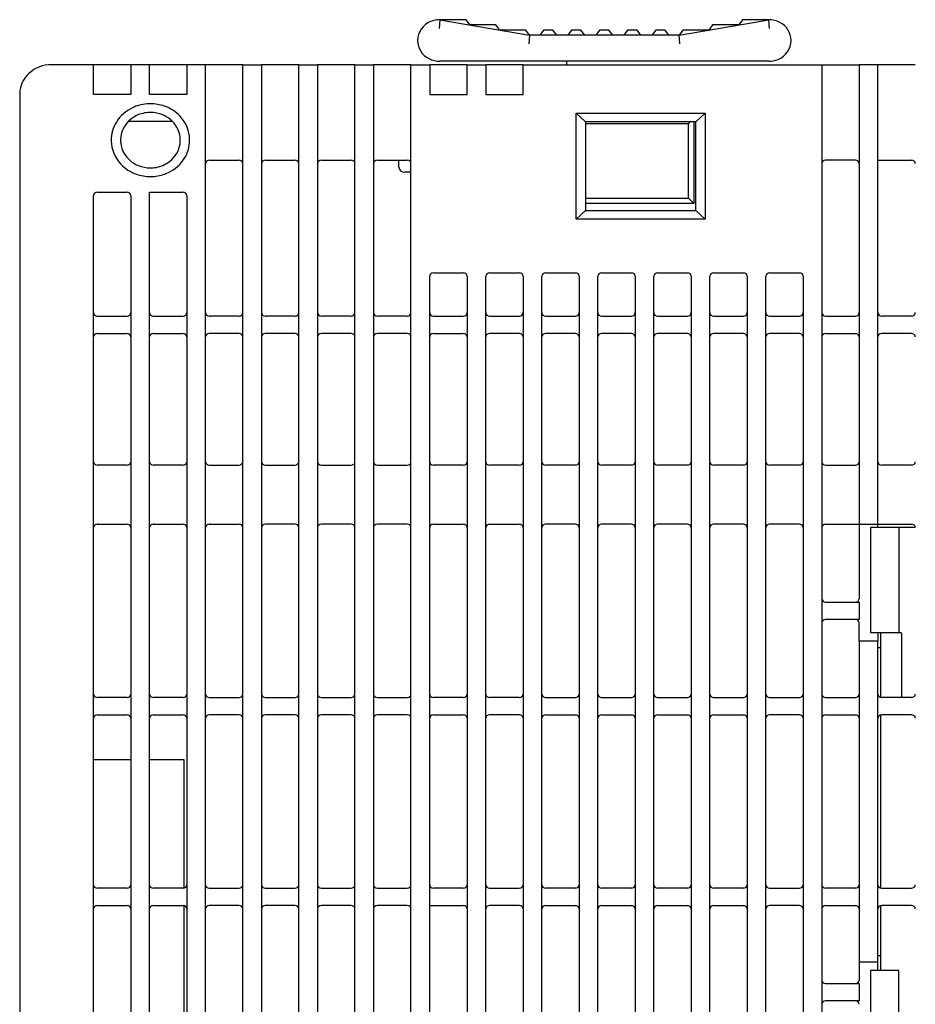
# Model space of a CAD drawing. Extents: x 0.2 to 75.2, y -0.2 to 84.8.
# Drawn here: x 0.2 to 48.2, y 32.1 to 84.8 of the extents above; entities that cross this region are included whole.
import ezdxf

# ---------------------------------------------------------------- set-up
doc = ezdxf.new("R2010")
doc.units = 0
doc.layers.add('DEFAULT_255_2_778', color=255, linetype='CONTINUOUS')

msp = doc.modelspace()

# ---------------------------------------------------------------- linework, layer by layer
at = {"layer": 'DEFAULT_255_2_778'}
for p, q in [((22.703, 84.77), (22.663, 84.305)), ((24.103, 84.77), (22.703, 84.77)), ((22.703, 84.77), (27.503, 83.934)), ((24.303, 84.491), (24.103, 84.77)), ((25.703, 84.491), (24.303, 84.491)), ((25.903, 84.213), (25.703, 84.491)), ((35.503, 83.935), (40.303, 84.77)), ((37.303, 84.491), (37.103, 84.213)), ((38.703, 84.491), (37.303, 84.491)), ((38.903, 84.77), (38.703, 84.491)), ((40.303, 84.77), (38.903, 84.77)), ((40.343, 84.305), (40.303, 84.77)), ((27.303, 84.213), (25.903, 84.213)), ((27.503, 83.935), (27.303, 84.213)), ((27.503, 83.934), (27.457, 83.47)), ((35.503, 83.935), (27.503, 83.935)), ((28.253, 84.213), (28.053, 83.934)), ((28.753, 84.213), (28.253, 84.213)), ((28.953, 83.934), (28.753, 84.213)), ((29.753, 84.213), (29.553, 83.934)), ((30.253, 84.213), (29.753, 84.213)), ((30.453, 83.934), (30.253, 84.213)), ((31.253, 84.213), (31.053, 83.934)), ((31.753, 84.213), (31.253, 84.213)), ((31.953, 83.934), (31.753, 84.213)), ((32.753, 84.213), (32.553, 83.934)), ((33.253, 84.213), (32.753, 84.213)), ((33.453, 83.934), (33.253, 84.213)), ((34.253, 84.213), (34.053, 83.934)), ((34.753, 84.213), (34.253, 84.213)), ((34.953, 83.934), (34.753, 84.213)), ((35.703, 84.213), (35.503, 83.935)), ((35.55, 83.471), (35.503, 83.935)), ((37.103, 84.213), (35.703, 84.213)), ((4.153, 82.357), (1.903, 82.357)), ((4.153, 80.766), (4.153, 82.357)), ((6.153, 82.357), (4.153, 82.357)), ((7.153, 82.357), (6.153, 82.357)), ((6.153, 82.357), (6.153, 80.766)), ((7.153, 80.766), (7.153, 82.357)), ((9.153, 82.357), (7.153, 82.357)), ((10.153, 82.357), (9.153, 82.357)), ((9.153, 82.357), (9.153, 80.766)), ((10.153, 3.482), (10.153, 82.357)), ((12.153, 82.357), (10.153, 82.357)), ((12.153, 3.482), (12.153, 82.357)), ((12.153, 82.357), (13.153, 82.357)), ((13.153, 82.357), (13.153, 3.482)), ((15.153, 82.357), (13.153, 82.357)), ((15.153, 3.482), (15.153, 82.357)), ((15.153, 82.357), (16.153, 82.357)), ((16.153, 82.357), (16.153, 3.482)), ((18.153, 82.357), (16.153, 82.357)), ((18.153, 3.482), (18.153, 82.357)), ((18.153, 82.357), (19.153, 82.357)), ((21.153, 82.357), (19.153, 82.357)), ((19.153, 82.357), (19.153, 3.482)), ((21.153, 3.482), (21.153, 82.357)), ((21.153, 82.357), (22.153, 82.357)), ((24.153, 82.357), (22.153, 82.357)), ((22.153, 82.357), (22.153, 80.766)), ((40.303, 82.542), (22.703, 82.542)), ((24.153, 80.766), (24.153, 82.357)), ((24.153, 82.357), (25.153, 82.357)), ((27.152, 82.357), (25.152, 82.357)), ((25.153, 82.357), (25.153, 80.766)), ((27.153, 80.766), (27.153, 82.357)), ((27.153, 82.357), (29.503, 82.357)), ((29.503, 82.357), (29.503, 82.543)), ((29.503, 82.357), (43.153, 82.357)), ((43.153, 82.357), (43.153, 3.482)), ((43.153, 82.357), (45.153, 82.357)), ((45.153, 82.357), (45.153, 57.767)), ((46.153, 82.357), (45.153, 82.357)), ((46.153, 57.767), (46.153, 82.357)), ((48.153, 82.357), (46.153, 82.357)), ((0.203, 80.78), (0.203, 5.059)), ((6.153, 80.766), (4.153, 80.766)), ((9.153, 80.766), (7.153, 80.766)), ((22.153, 80.766), (24.153, 80.766)), ((25.153, 80.766), (27.153, 80.766)), ((30.003, 74.098), (30.003, 79.759)), ((30.003, 79.759), (36.903, 79.759)), ((30.503, 79.295), (30.003, 79.759)), ((36.903, 79.759), (36.403, 79.295)), ((36.903, 79.759), (36.903, 74.098)), ((6.041, 79.341), (8.365, 79.341)), ((30.503, 79.295), (30.503, 74.562)), ((36.403, 79.295), (30.503, 79.295)), ((36.003, 79.202), (30.503, 79.202)), ((36.003, 79.202), (36.103, 79.295)), ((36.003, 75.212), (36.003, 79.202)), ((36.303, 79.295), (36.303, 74.934)), ((36.403, 74.562), (36.403, 79.295)), ((5.103, 78.321), (5.103, 78.321)), ((5.603, 78.321), (5.603, 78.321)), ((10.353, 77.253), (11.953, 77.253)), ((13.353, 77.253), (14.953, 77.253)), ((16.353, 77.254), (17.953, 77.254)), ((19.353, 77.253), (20.953, 77.253)), ((20.503, 76.882), (20.503, 77.253)), ((44.953, 77.254), (43.353, 77.254)), ((46.153, 77.253), (47.953, 77.253)), ((21.153, 76.604), (20.803, 76.604)), ((4.353, 75.537), (5.953, 75.537)), ((7.153, 12.158), (7.153, 75.537)), ((7.153, 75.537), (8.953, 75.537)), ((4.153, 12.158), (4.153, 75.351)), ((6.153, 75.351), (6.153, 12.158)), ((9.153, 75.351), (9.153, 12.158)), ((30.503, 75.212), (36.003, 75.212)), ((36.303, 74.934), (30.503, 74.934)), ((36.303, 74.934), (36.003, 75.212)), ((30.503, 74.562), (30.003, 74.098)), ((30.503, 74.562), (36.403, 74.562)), ((36.403, 74.562), (36.903, 74.098)), ((36.903, 74.098), (30.003, 74.098)), ((22.353, 71.222), (23.953, 71.222)), ((25.353, 71.222), (26.953, 71.222)), ((28.353, 71.221), (29.953, 71.221)), ((31.353, 71.222), (32.953, 71.222)), ((34.353, 71.222), (35.953, 71.222)), ((37.353, 71.222), (38.953, 71.222)), ((40.353, 71.222), (41.953, 71.222)), ((22.153, 14.803), (22.153, 71.036)), ((24.153, 71.036), (24.153, 14.803)), ((25.153, 14.803), (25.153, 71.036)), ((27.153, 71.036), (27.153, 14.803)), ((28.153, 14.802), (28.153, 71.036)), ((30.153, 71.036), (30.153, 14.802)), ((31.153, 14.803), (31.153, 71.036)), ((33.153, 71.036), (33.153, 14.803)), ((34.153, 14.803), (34.153, 71.037)), ((36.153, 71.037), (36.153, 14.803)), ((37.153, 14.803), (37.153, 71.036)), ((39.153, 71.036), (39.153, 14.803)), ((40.153, 14.803), (40.153, 71.036)), ((42.153, 71.036), (42.153, 14.803)), ((4.353, 68.902), (5.953, 68.902)), ((7.353, 68.902), (8.953, 68.902)), ((11.953, 68.902), (10.353, 68.902)), ((14.953, 68.902), (13.353, 68.902)), ((17.953, 68.902), (16.353, 68.902)), ((20.953, 68.902), (19.353, 68.902)), ((22.353, 68.902), (23.953, 68.902)), ((25.353, 68.902), (26.953, 68.902)), ((28.353, 68.902), (29.953, 68.902)), ((31.353, 68.902), (32.953, 68.902)), ((34.353, 68.902), (35.953, 68.902)), ((37.353, 68.902), (38.953, 68.902)), ((40.353, 68.902), (41.953, 68.902)), ((43.353, 68.902), (44.953, 68.902)), ((47.953, 68.902), (46.353, 68.902)), ((4.353, 67.974), (5.953, 67.974)), ((7.353, 67.974), (8.953, 67.974)), ((11.953, 67.974), (10.353, 67.974)), ((14.953, 67.974), (13.353, 67.974)), ((17.953, 67.974), (16.353, 67.974)), ((20.953, 67.974), (19.353, 67.974)), ((22.353, 67.974), (23.953, 67.974)), ((26.953, 67.974), (25.353, 67.974)), ((29.953, 67.974), (28.353, 67.974)), ((32.953, 67.974), (31.353, 67.974)), ((35.953, 67.974), (34.353, 67.974)), ((38.953, 67.974), (37.353, 67.974)), ((41.953, 67.974), (40.353, 67.974)), ((43.353, 67.975), (44.953, 67.975)), ((47.953, 67.974), (46.353, 67.974)), ((5.953, 60.922), (4.353, 60.922)), ((8.953, 60.922), (7.353, 60.922)), ((10.353, 60.922), (11.953, 60.922)), ((13.353, 60.922), (14.953, 60.922)), ((16.353, 60.922), (17.953, 60.922)), ((19.353, 60.921), (20.953, 60.921)), ((23.953, 60.922), (22.353, 60.922)), ((26.953, 60.922), (25.353, 60.922)), ((29.953, 60.921), (28.353, 60.921)), ((32.953, 60.922), (31.353, 60.922)), ((35.953, 60.922), (34.353, 60.922)), ((38.953, 60.922), (37.353, 60.922)), ((41.953, 60.922), (40.353, 60.922)), ((43.353, 60.922), (44.953, 60.922)), ((47.953, 60.922), (46.353, 60.922)), ((4.353, 57.766), (5.953, 57.766)), ((7.353, 57.767), (8.953, 57.767)), ((10.353, 57.766), (11.953, 57.766)), ((14.953, 57.767), (13.353, 57.767)), ((17.953, 57.767), (16.353, 57.767)), ((20.953, 57.766), (19.353, 57.766)), ((22.353, 57.766), (23.953, 57.766)), ((25.353, 57.766), (26.953, 57.766)), ((29.953, 57.766), (28.353, 57.766)), ((32.953, 57.767), (31.353, 57.767)), ((35.953, 57.767), (34.353, 57.767)), ((38.953, 57.766), (37.353, 57.766)), ((41.953, 57.766), (40.353, 57.766)), ((43.353, 57.767), (45.153, 57.767)), ((45.153, 57.767), (46.153, 57.767)), ((45.153, 57.767), (45.153, 53.777)), ((47.267, 57.581), (45.753, 57.581)), ((45.753, 57.581), (45.753, 51.967)), ((46.153, 57.581), (46.153, 57.766)), ((46.153, 57.766), (47.953, 57.766)), ((47.706, 57.581), (47.267, 57.581)), ((47.267, 57.581), (47.267, 51.967)), ((48.153, 57.581), (47.706, 57.581)), ((43.353, 53.592), (45.153, 53.592)), ((45.153, 53.592), (45.153, 52.664)), ((45.153, 52.664), (43.353, 52.664)), ((45.153, 51.504), (45.153, 52.478)), ((45.753, 51.967), (47.267, 51.967)), ((46.153, 51.967), (46.153, 51.503)), ((46.288, 51.967), (46.291, 51.949)), ((46.291, 51.949), (46.293, 51.878)), ((46.293, 51.878), (46.296, 51.713)), ((46.296, 51.713), (46.297, 48.494)), ((47.267, 51.967), (47.403, 51.965)), ((47.403, 51.965), (47.406, 51.932)), ((47.406, 51.932), (47.408, 51.844)), ((47.408, 51.844), (47.411, 48.487)), ((46.153, 51.503), (45.153, 51.503)), ((45.153, 51.503), (45.153, 34.336)), ((46.153, 33.872), (46.153, 51.503)), ((46.153, 51.169), (46.297, 51.169)), ((5.953, 48.488), (4.353, 48.488)), ((8.953, 48.487), (7.353, 48.487)), ((10.353, 48.487), (11.953, 48.487)), ((13.353, 48.487), (14.953, 48.487)), ((16.353, 48.488), (17.953, 48.488)), ((19.353, 48.487), (20.953, 48.487)), ((23.953, 48.487), (22.353, 48.487)), ((26.953, 48.487), (25.353, 48.487)), ((28.353, 48.487), (29.953, 48.487)), ((31.353, 48.488), (32.953, 48.488)), ((34.353, 48.488), (35.953, 48.488)), ((37.353, 48.487), (38.953, 48.487)), ((40.353, 48.487), (41.953, 48.487)), ((43.353, 48.487), (44.953, 48.487)), ((47.953, 48.487), (46.353, 48.487)), ((4.353, 47.559), (5.953, 47.559)), ((7.353, 47.559), (8.953, 47.559)), ((11.953, 47.559), (10.353, 47.559)), ((14.953, 47.559), (13.353, 47.559)), ((17.953, 47.559), (16.353, 47.559)), ((20.953, 47.559), (19.353, 47.559)), ((22.353, 47.559), (23.953, 47.559)), ((26.953, 47.559), (25.353, 47.559)), ((28.353, 47.559), (29.953, 47.559)), ((31.353, 47.559), (32.953, 47.559)), ((34.353, 47.559), (35.953, 47.559)), ((37.353, 47.559), (38.953, 47.559)), ((41.953, 47.559), (40.353, 47.559)), ((43.353, 47.56), (44.953, 47.56)), ((46.297, 47.552), (46.297, 38.287)), ((47.953, 47.559), (46.353, 47.559)), ((6.153, 45.147), (4.153, 45.147)), ((9.003, 45.146), (7.153, 45.146)), ((9.003, 38.285), (9.003, 45.146)), ((5.953, 38.28), (4.353, 38.28)), ((8.953, 38.28), (7.353, 38.28)), ((10.353, 38.28), (11.953, 38.28)), ((13.353, 38.28), (14.953, 38.28)), ((16.353, 38.28), (17.953, 38.28)), ((19.353, 38.28), (20.953, 38.28)), ((23.953, 38.28), (22.353, 38.28)), ((25.353, 38.28), (26.953, 38.28)), ((29.953, 38.28), (28.353, 38.28)), ((32.953, 38.28), (31.353, 38.28)), ((35.953, 38.28), (34.353, 38.28)), ((38.953, 38.28), (37.353, 38.28)), ((40.353, 38.28), (41.953, 38.28)), ((44.953, 38.28), (43.353, 38.28)), ((46.353, 38.28), (47.953, 38.28)), ((4.353, 37.352), (5.953, 37.352)), ((7.353, 37.352), (8.953, 37.352)), ((9.003, 28.078), (9.003, 37.346)), ((11.953, 37.352), (10.353, 37.352)), ((14.953, 37.352), (13.353, 37.352)), ((17.953, 37.352), (16.353, 37.352)), ((20.953, 37.351), (19.353, 37.351)), ((22.153, 37.351), (23.953, 37.351)), ((26.953, 37.352), (25.353, 37.352)), ((28.353, 37.352), (29.953, 37.352)), ((31.353, 37.352), (32.953, 37.352)), ((34.353, 37.352), (35.953, 37.352)), ((37.353, 37.351), (38.953, 37.351)), ((41.953, 37.351), (40.353, 37.351)), ((43.353, 37.352), (44.953, 37.352)), ((46.297, 37.344), (46.294, 34.008)), ((47.953, 37.352), (46.353, 37.352)), ((45.153, 34.337), (45.153, 33.363)), ((45.153, 34.336), (46.153, 34.336)), ((46.153, 34.67), (46.297, 34.67)), ((47.267, 33.872), (45.753, 33.872)), ((45.753, 33.872), (45.753, 28.258)), ((46.29, 33.878), (46.288, 33.872)), ((46.292, 33.923), (46.29, 33.878)), ((46.294, 34.008), (46.292, 33.923)), ((47.267, 28.258), (47.267, 33.872)), ((43.353, 33.177), (45.153, 33.177)), ((45.153, 33.177), (45.153, 32.249)), ((45.153, 32.249), (43.353, 32.249))]:
    msp.add_line(p, q, dxfattribs=at)
for centre, radius, start, end in [((22.616, 83.635), 1.113, 111.6121, 178.9237), ((22.7, 83.496), 1.274, 89.8733, 112.8242), ((40.307, 83.503), 1.267, 62.2373, 90.1793), ((40.401, 83.64), 1.102, 0.8588, 63.2444), ((22.606, 83.673), 1.103, 180.8555, 243.4049), ((40.391, 83.677), 1.113, 291.7798, 358.9341), ((1.893, 80.588), 1.77, 89.687, 132.3625), ((22.699, 83.81), 1.267, 242.3989, 270.1796), ((40.306, 83.817), 1.274, 269.8708, 292.985), ((1.738, 80.761), 1.537, 132.4359, 171.6548), ((1.668, 80.78), 1.465, 171.9923, 179.9994), ((7.191, 78.054), 2.215, 94.6965, 115.4633), ((7.203, 77.959), 2.311, 89.9914, 94.796), ((7.207, 78.018), 2.252, 70.7264, 90.1116), ((7.26, 78.156), 2.104, 43.2406, 70.8225), ((7.109, 78.208), 2.04, 115.2512, 147.9133), ((7.066, 78.303), 1.463, 118.3162, 179.3212), ((7.192, 78.126), 1.679, 94.4548, 119.2418), ((7.203, 78.044), 1.761, 89.992, 94.5977), ((7.208, 78.099), 1.707, 67.4234, 90.1478), ((7.271, 78.234), 1.558, 30.5246, 67.6898), ((7.439, 78.315), 1.864, 1.23, 43.4597), ((6.942, 78.321), 1.839, 148.1137, 180.0071), ((7.404, 78.321), 1.399, 359.9795, 30.189), ((6.966, 78.321), 1.863, 179.9999, 181.0556), ((6.967, 78.326), 1.864, 181.2296, 223.4615), ((7.002, 78.32), 1.399, 179.9813, 210.2986), ((7.341, 78.338), 1.462, 298.3796, 359.3239), ((7.465, 78.32), 1.838, 328.1126, 0.0074), ((7.44, 78.321), 1.863, 359.9999, 1.0556), ((7.135, 78.408), 1.558, 210.63, 247.6925), ((7.146, 78.485), 2.104, 223.2428, 250.8245), ((7.199, 78.543), 1.707, 247.4273, 270.1478), ((7.214, 78.516), 1.679, 274.5177, 299.3048), ((7.297, 78.433), 2.04, 295.2488, 327.9117), ((10.333, 77.066), 0.18, 132.4366, 179.5007), ((10.351, 77.046), 0.207, 89.4994, 132.4182), ((11.954, 77.044), 0.21, 47.8537, 90.2287), ((11.975, 77.067), 0.178, 0.2957, 47.7669), ((13.333, 77.066), 0.18, 132.4365, 179.5007), ((13.351, 77.047), 0.207, 89.4877, 132.5004), ((14.954, 77.044), 0.209, 47.7716, 90.2401), ((14.975, 77.067), 0.178, 0.2726, 47.7901), ((16.333, 77.066), 0.18, 132.4365, 179.5006), ((16.351, 77.047), 0.207, 89.4877, 132.5004), ((17.954, 77.044), 0.209, 47.7717, 90.2401), ((17.975, 77.067), 0.178, 0.2726, 47.7901), ((19.333, 77.066), 0.18, 132.4366, 179.5006), ((19.351, 77.046), 0.207, 89.4993, 132.4183), ((20.954, 77.044), 0.209, 47.8027, 90.2798), ((20.975, 77.067), 0.178, 0.2957, 47.767), ((43.332, 77.068), 0.179, 132.2637, 179.7061), ((43.352, 77.045), 0.209, 89.7515, 132.1661), ((44.955, 77.047), 0.207, 47.6014, 90.4809), ((44.973, 77.067), 0.18, 0.5204, 47.5098), ((47.954, 77.044), 0.21, 47.8537, 90.2287), ((47.975, 77.067), 0.178, 0.2957, 47.767), ((7.199, 78.624), 2.252, 250.7282, 270.1117), ((7.203, 78.598), 1.762, 269.992, 274.6609), ((7.215, 78.587), 2.215, 274.6958, 295.4612), ((20.793, 76.893), 0.29, 182.2365, 272.0409), ((7.203, 78.683), 2.311, 269.9914, 274.7955), ((4.333, 75.349), 0.18, 132.4901, 179.4796), ((4.351, 75.33), 0.207, 89.4992, 132.4184), ((5.954, 75.327), 0.21, 47.8537, 90.2287), ((5.974, 75.35), 0.179, 0.2939, 47.7363), ((8.954, 75.327), 0.21, 47.8537, 90.2287), ((8.974, 75.35), 0.179, 0.2939, 47.7363), ((22.333, 71.034), 0.18, 132.4901, 179.4796), ((22.351, 71.014), 0.207, 89.4992, 132.4184), ((23.954, 71.012), 0.21, 47.8537, 90.2287), ((23.975, 71.035), 0.179, 0.2938, 47.7364), ((25.333, 71.035), 0.18, 132.4901, 179.4796), ((25.351, 71.015), 0.207, 89.4992, 132.4184), ((26.954, 71.012), 0.21, 47.8537, 90.2287), ((26.974, 71.035), 0.179, 0.2938, 47.7364), ((28.333, 71.034), 0.18, 132.4901, 179.4796), ((28.351, 71.014), 0.207, 89.4992, 132.4184), ((29.954, 71.012), 0.21, 47.8537, 90.2287), ((29.974, 71.035), 0.179, 0.2938, 47.7364), ((31.333, 71.035), 0.18, 132.4901, 179.4796), ((31.351, 71.015), 0.207, 89.4992, 132.4184), ((32.954, 71.012), 0.21, 47.8537, 90.2287), ((32.974, 71.035), 0.179, 0.2938, 47.7364), ((34.333, 71.035), 0.18, 132.4901, 179.4796), ((34.351, 71.015), 0.207, 89.4992, 132.4184), ((35.954, 71.012), 0.21, 47.8537, 90.2287), ((35.974, 71.036), 0.179, 0.2938, 47.7364), ((37.333, 71.035), 0.18, 132.4901, 179.4796), ((37.351, 71.015), 0.207, 89.4992, 132.4184), ((38.954, 71.012), 0.209, 47.8027, 90.2797), ((38.975, 71.035), 0.178, 0.2957, 47.7669), ((40.333, 71.034), 0.18, 132.4901, 179.4796), ((40.351, 71.014), 0.207, 89.4992, 132.4184), ((41.954, 71.012), 0.21, 47.8537, 90.2287), ((41.974, 71.035), 0.179, 0.2938, 47.7364), ((4.333, 69.089), 0.18, 180.4993, 227.5635), ((5.975, 69.089), 0.178, 312.2331, 359.7043), ((7.333, 69.089), 0.18, 180.5204, 227.5099), ((8.974, 69.089), 0.179, 312.2637, 359.7062), ((10.331, 69.089), 0.178, 180.2708, 227.7594), ((11.973, 69.089), 0.18, 312.4441, 359.5257), ((13.331, 69.089), 0.178, 180.2726, 227.7901), ((14.973, 69.089), 0.18, 312.4366, 359.5007), ((16.331, 69.089), 0.178, 180.2708, 227.7594), ((17.973, 69.089), 0.18, 312.4441, 359.5257), ((19.332, 69.088), 0.179, 180.2938, 227.7364), ((20.973, 69.089), 0.18, 312.4902, 359.4796), ((22.333, 69.089), 0.18, 180.5204, 227.5098), ((23.975, 69.088), 0.179, 312.2636, 359.7062), ((25.333, 69.089), 0.18, 180.4993, 227.5634), ((26.975, 69.088), 0.178, 312.2099, 359.7274), ((28.333, 69.089), 0.18, 180.5204, 227.5098), ((29.974, 69.088), 0.179, 312.2636, 359.7062), ((31.333, 69.089), 0.18, 180.5204, 227.5098), ((32.974, 69.089), 0.179, 312.2636, 359.7062), ((34.333, 69.089), 0.18, 180.4993, 227.5634), ((35.975, 69.089), 0.178, 312.2099, 359.7274), ((37.333, 69.089), 0.18, 180.4992, 227.5635), ((38.975, 69.088), 0.178, 312.2099, 359.7274), ((40.333, 69.089), 0.18, 180.5204, 227.5098), ((41.974, 69.088), 0.179, 312.2636, 359.7062), ((43.333, 69.089), 0.18, 180.5204, 227.5098), ((44.974, 69.089), 0.179, 312.2637, 359.7062), ((46.331, 69.089), 0.178, 180.2708, 227.7594), ((47.973, 69.089), 0.18, 312.4441, 359.5257), ((4.351, 69.109), 0.207, 227.5815, 270.5009), ((5.954, 69.112), 0.21, 269.7713, 312.1463), ((7.351, 69.109), 0.207, 227.5815, 270.5008), ((8.954, 69.112), 0.21, 269.7713, 312.1463), ((10.352, 69.112), 0.209, 227.8339, 270.2485), ((11.955, 69.11), 0.207, 269.5192, 312.3985), ((13.352, 69.111), 0.209, 227.7518, 270.2599), ((14.955, 69.11), 0.207, 269.5585, 312.4297), ((16.352, 69.112), 0.209, 227.8339, 270.2485), ((17.955, 69.109), 0.207, 269.519, 312.3986), ((19.352, 69.111), 0.209, 227.8339, 270.2485), ((20.955, 69.109), 0.207, 269.5191, 312.3986), ((22.351, 69.109), 0.207, 227.5815, 270.5008), ((23.954, 69.112), 0.21, 269.7713, 312.1463), ((25.351, 69.109), 0.207, 227.4995, 270.5123), ((26.954, 69.111), 0.209, 269.7599, 312.2284), ((28.351, 69.109), 0.207, 227.5815, 270.5008), ((29.954, 69.111), 0.21, 269.7713, 312.1463), ((31.351, 69.109), 0.207, 227.5815, 270.5008), ((32.954, 69.112), 0.21, 269.7713, 312.1463), ((34.351, 69.109), 0.207, 227.4995, 270.5123), ((35.954, 69.111), 0.209, 269.7599, 312.2284), ((37.351, 69.109), 0.207, 227.4995, 270.5123), ((38.954, 69.111), 0.209, 269.7597, 312.2284), ((40.351, 69.109), 0.207, 227.5815, 270.5008), ((41.954, 69.112), 0.21, 269.7713, 312.1463), ((43.351, 69.109), 0.207, 227.5816, 270.5007), ((44.954, 69.112), 0.21, 269.7713, 312.1463), ((46.352, 69.112), 0.209, 227.8339, 270.2485), ((47.955, 69.109), 0.207, 269.519, 312.3986), ((4.333, 67.787), 0.18, 132.444, 179.5257), ((4.351, 67.767), 0.207, 89.4991, 132.4185), ((5.954, 67.764), 0.21, 47.8537, 90.2287), ((5.975, 67.788), 0.178, 0.2708, 47.7594), ((7.333, 67.787), 0.18, 132.4367, 179.5006), ((7.351, 67.767), 0.207, 89.5389, 132.4492), ((8.954, 67.765), 0.209, 47.7716, 90.2402), ((8.975, 67.788), 0.178, 0.2726, 47.7901), ((10.331, 67.788), 0.178, 132.2406, 179.7292), ((10.352, 67.765), 0.209, 89.7515, 132.1661), ((11.955, 67.767), 0.207, 47.6015, 90.4808), ((11.973, 67.787), 0.18, 0.4742, 47.556), ((13.331, 67.788), 0.178, 132.2099, 179.7274), ((13.352, 67.765), 0.209, 89.7401, 132.2482), ((14.955, 67.767), 0.207, 47.5194, 90.4924), ((14.973, 67.787), 0.18, 0.4993, 47.5634), ((16.331, 67.788), 0.178, 132.2406, 179.7292), ((16.352, 67.765), 0.209, 89.7515, 132.1661), ((17.955, 67.767), 0.207, 47.6014, 90.4809), ((17.973, 67.787), 0.18, 0.4742, 47.556), ((19.331, 67.787), 0.178, 132.2331, 179.7043), ((19.352, 67.765), 0.209, 89.7004, 132.2171), ((20.955, 67.766), 0.207, 47.6015, 90.4808), ((20.973, 67.787), 0.18, 0.4993, 47.5634), ((22.333, 67.787), 0.18, 132.4365, 179.5006), ((22.351, 67.767), 0.207, 89.4992, 132.4184), ((23.954, 67.765), 0.209, 47.8026, 90.2797), ((23.975, 67.787), 0.178, 0.2957, 47.7669), ((25.331, 67.787), 0.178, 132.2099, 179.7274), ((25.352, 67.765), 0.209, 89.7401, 132.2481), ((26.955, 67.767), 0.207, 47.5194, 90.4924), ((26.973, 67.787), 0.18, 0.4993, 47.5634), ((28.332, 67.787), 0.178, 132.2331, 179.7042), ((28.352, 67.765), 0.209, 89.7005, 132.2172), ((29.955, 67.766), 0.207, 47.6014, 90.481), ((29.973, 67.787), 0.18, 0.4993, 47.5634), ((31.331, 67.788), 0.178, 132.2331, 179.7042), ((31.352, 67.765), 0.209, 89.7005, 132.2172), ((32.955, 67.767), 0.207, 47.6014, 90.481), ((32.973, 67.787), 0.18, 0.4993, 47.5634), ((34.331, 67.788), 0.178, 132.2099, 179.7274), ((34.352, 67.765), 0.209, 89.7401, 132.2481), ((35.955, 67.767), 0.207, 47.5194, 90.4924), ((35.973, 67.787), 0.18, 0.4993, 47.5634), ((37.331, 67.787), 0.178, 132.2099, 179.7274), ((37.352, 67.765), 0.209, 89.7399, 132.2482), ((38.955, 67.767), 0.207, 47.5194, 90.4924), ((38.973, 67.787), 0.18, 0.4993, 47.5634), ((40.331, 67.787), 0.178, 132.2331, 179.7042), ((40.352, 67.765), 0.209, 89.7005, 132.2172), ((41.955, 67.766), 0.207, 47.6014, 90.481), ((41.973, 67.787), 0.18, 0.4993, 47.5634), ((43.333, 67.788), 0.18, 132.4365, 179.5006), ((43.351, 67.768), 0.207, 89.4992, 132.4184), ((44.954, 67.766), 0.209, 47.8027, 90.2798), ((44.975, 67.788), 0.178, 0.2957, 47.767), ((46.331, 67.788), 0.178, 132.2406, 179.7292), ((46.352, 67.765), 0.209, 89.7515, 132.1661), ((47.955, 67.767), 0.207, 47.6014, 90.4809), ((47.973, 67.787), 0.18, 0.4742, 47.556), ((4.331, 61.108), 0.178, 180.2726, 227.7901), ((4.352, 61.131), 0.209, 227.7518, 270.2599), ((5.955, 61.129), 0.207, 269.5587, 312.4296), ((5.973, 61.109), 0.18, 312.4367, 359.5006), ((7.331, 61.108), 0.178, 180.2726, 227.7901), ((7.352, 61.131), 0.209, 227.7518, 270.2599), ((8.955, 61.129), 0.207, 269.5587, 312.4296), ((8.973, 61.109), 0.18, 312.4367, 359.5006), ((10.333, 61.109), 0.18, 180.4993, 227.5634), ((10.351, 61.129), 0.207, 227.5817, 270.5007), ((11.954, 61.131), 0.209, 269.7202, 312.1974), ((11.975, 61.108), 0.178, 312.2331, 359.7043), ((13.333, 61.109), 0.18, 180.4993, 227.5634), ((13.351, 61.128), 0.207, 227.4995, 270.5123), ((14.954, 61.131), 0.209, 269.7599, 312.2284), ((14.975, 61.108), 0.178, 312.2099, 359.7274), ((16.333, 61.109), 0.18, 180.4993, 227.5634), ((16.351, 61.129), 0.207, 227.4995, 270.5123), ((17.954, 61.131), 0.209, 269.7597, 312.2285), ((17.975, 61.108), 0.178, 312.2099, 359.7274), ((19.333, 61.108), 0.18, 180.4993, 227.5635), ((19.351, 61.128), 0.207, 227.5815, 270.5008), ((20.954, 61.13), 0.209, 269.7203, 312.1974), ((20.975, 61.108), 0.178, 312.2331, 359.7043), ((22.331, 61.108), 0.178, 180.2726, 227.7901), ((22.352, 61.131), 0.209, 227.7518, 270.26), ((23.955, 61.129), 0.207, 269.5585, 312.4297), ((23.973, 61.109), 0.18, 312.4366, 359.5007), ((25.331, 61.108), 0.178, 180.2957, 227.7669), ((25.352, 61.131), 0.209, 227.8339, 270.2485), ((26.955, 61.129), 0.207, 269.5192, 312.3985), ((26.973, 61.109), 0.18, 312.4367, 359.5006), ((28.331, 61.108), 0.178, 180.2726, 227.7901), ((28.352, 61.13), 0.209, 227.7518, 270.26), ((29.955, 61.129), 0.207, 269.5585, 312.4297), ((29.973, 61.108), 0.18, 312.4366, 359.5007), ((31.331, 61.108), 0.178, 180.2726, 227.7901), ((31.352, 61.131), 0.209, 227.7518, 270.26), ((32.955, 61.129), 0.207, 269.5585, 312.4297), ((32.973, 61.109), 0.18, 312.4366, 359.5007), ((34.331, 61.108), 0.178, 180.2726, 227.7901), ((34.352, 61.131), 0.209, 227.7518, 270.26), ((35.955, 61.129), 0.207, 269.5585, 312.4297), ((35.973, 61.109), 0.18, 312.4366, 359.5007), ((37.332, 61.108), 0.178, 180.2957, 227.7669), ((37.352, 61.131), 0.209, 227.8339, 270.2485), ((38.955, 61.129), 0.207, 269.5189, 312.3986), ((38.973, 61.109), 0.18, 312.4367, 359.5005), ((40.331, 61.108), 0.178, 180.2726, 227.7901), ((40.352, 61.131), 0.209, 227.7518, 270.26), ((41.955, 61.129), 0.207, 269.5585, 312.4297), ((41.973, 61.109), 0.18, 312.4366, 359.5007), ((43.333, 61.109), 0.18, 180.4992, 227.5635), ((43.351, 61.129), 0.207, 227.5505, 270.4614), ((44.954, 61.131), 0.209, 269.7597, 312.2284), ((44.975, 61.108), 0.178, 312.2099, 359.7274), ((46.331, 61.108), 0.178, 180.2726, 227.7901), ((46.352, 61.131), 0.209, 227.7517, 270.2601), ((47.955, 61.129), 0.207, 269.5076, 312.4806), ((47.973, 61.109), 0.18, 312.4367, 359.5006), ((4.333, 57.579), 0.18, 132.4901, 179.4796), ((4.351, 57.559), 0.207, 89.4992, 132.4184), ((5.954, 57.557), 0.21, 47.8537, 90.2287), ((5.974, 57.58), 0.179, 0.2939, 47.7363), ((7.333, 57.58), 0.18, 132.4901, 179.4796), ((7.351, 57.56), 0.207, 89.4992, 132.4184), ((8.954, 57.557), 0.21, 47.8537, 90.2287), ((8.974, 57.58), 0.179, 0.2939, 47.7363), ((10.333, 57.579), 0.18, 132.4901, 179.4796), ((10.351, 57.559), 0.207, 89.4991, 132.4184), ((11.954, 57.557), 0.21, 47.8537, 90.2287), ((11.974, 57.58), 0.179, 0.2939, 47.7363), ((13.331, 57.58), 0.178, 132.2099, 179.7274), ((13.352, 57.558), 0.209, 89.7401, 132.2482), ((14.955, 57.559), 0.207, 47.5703, 90.4415), ((14.973, 57.58), 0.18, 0.4993, 47.5634), ((16.331, 57.58), 0.178, 132.2099, 179.7274), ((16.352, 57.558), 0.209, 89.7399, 132.2483), ((17.955, 57.559), 0.207, 47.5705, 90.4413), ((17.973, 57.58), 0.18, 0.4993, 47.5634), ((19.332, 57.58), 0.179, 132.2637, 179.7061), ((19.352, 57.557), 0.209, 89.7515, 132.1661), ((20.955, 57.559), 0.207, 47.6015, 90.4809), ((20.973, 57.579), 0.18, 0.5204, 47.5098), ((22.333, 57.579), 0.18, 132.4366, 179.5006), ((22.351, 57.56), 0.207, 89.4877, 132.5004), ((23.954, 57.557), 0.209, 47.7716, 90.2402), ((23.975, 57.58), 0.178, 0.2726, 47.7901), ((25.333, 57.579), 0.18, 132.444, 179.5257), ((25.351, 57.559), 0.207, 89.4992, 132.4184), ((26.954, 57.557), 0.21, 47.8537, 90.2287), ((26.975, 57.58), 0.178, 0.2708, 47.7594), ((28.331, 57.58), 0.178, 132.2099, 179.7274), ((28.352, 57.557), 0.209, 89.7399, 132.2482), ((29.955, 57.559), 0.207, 47.5194, 90.4924), ((29.973, 57.579), 0.18, 0.4993, 47.5634), ((31.331, 57.58), 0.178, 132.2099, 179.7274), ((31.352, 57.558), 0.209, 89.7399, 132.2482), ((32.955, 57.56), 0.207, 47.5194, 90.4924), ((32.973, 57.58), 0.18, 0.4993, 47.5634), ((34.331, 57.581), 0.178, 132.2099, 179.7274), ((34.352, 57.558), 0.209, 89.7399, 132.2482), ((35.955, 57.56), 0.207, 47.5194, 90.4924), ((35.973, 57.58), 0.18, 0.4993, 47.5634), ((37.332, 57.58), 0.178, 132.2406, 179.7292), ((37.352, 57.557), 0.209, 89.7515, 132.1661), ((38.955, 57.559), 0.207, 47.6015, 90.4808), ((38.973, 57.579), 0.18, 0.4742, 47.556), ((40.331, 57.58), 0.178, 132.2099, 179.7274), ((40.352, 57.557), 0.209, 89.7399, 132.2482), ((41.955, 57.56), 0.207, 47.5194, 90.4924), ((41.973, 57.579), 0.18, 0.4993, 47.5634), ((43.333, 57.58), 0.18, 132.4901, 179.4796), ((43.351, 57.56), 0.207, 89.4991, 132.4185), ((47.954, 57.557), 0.21, 47.8537, 90.2287), ((47.974, 57.58), 0.179, 0.2939, 47.7363), ((43.333, 53.779), 0.18, 180.4993, 227.5635), ((44.973, 53.779), 0.18, 312.4367, 359.5006), ((43.351, 53.798), 0.207, 227.4995, 270.5123), ((44.955, 53.799), 0.207, 269.5192, 312.3985), ((43.332, 52.478), 0.178, 132.2331, 179.7043), ((43.352, 52.454), 0.209, 89.7515, 132.1661), ((44.955, 52.457), 0.207, 47.6015, 90.4809), ((44.973, 52.477), 0.18, 0.4994, 47.5633), ((4.331, 48.674), 0.178, 180.2957, 227.7669), ((4.352, 48.696), 0.209, 227.7829, 270.2995), ((5.955, 48.695), 0.207, 269.519, 312.3986), ((5.973, 48.674), 0.18, 312.4366, 359.5007), ((7.331, 48.674), 0.178, 180.2726, 227.7901), ((7.352, 48.696), 0.209, 227.7518, 270.2599), ((8.955, 48.694), 0.207, 269.5076, 312.4806), ((8.973, 48.674), 0.18, 312.4367, 359.5006), ((10.333, 48.674), 0.18, 180.5203, 227.5097), ((10.351, 48.694), 0.207, 227.5815, 270.5008), ((11.954, 48.697), 0.21, 269.7713, 312.1463), ((11.974, 48.674), 0.179, 312.2637, 359.7061), ((13.333, 48.674), 0.18, 180.4993, 227.5634), ((13.351, 48.695), 0.207, 227.5817, 270.5007), ((14.954, 48.697), 0.209, 269.7203, 312.1973), ((14.975, 48.674), 0.178, 312.2331, 359.7043), ((16.333, 48.674), 0.18, 180.4993, 227.5634), ((16.351, 48.695), 0.207, 227.5818, 270.5006), ((17.954, 48.697), 0.209, 269.7203, 312.1973), ((17.974, 48.674), 0.178, 312.2331, 359.7043), ((19.333, 48.674), 0.18, 180.5204, 227.5099), ((19.351, 48.694), 0.207, 227.5815, 270.5008), ((20.954, 48.697), 0.21, 269.7713, 312.1463), ((20.974, 48.673), 0.179, 312.2637, 359.7062), ((22.332, 48.674), 0.178, 180.2708, 227.7594), ((22.352, 48.697), 0.209, 227.8339, 270.2485), ((23.955, 48.694), 0.207, 269.519, 312.3986), ((23.973, 48.674), 0.18, 312.4441, 359.5257), ((25.331, 48.674), 0.178, 180.2726, 227.7901), ((25.352, 48.696), 0.209, 227.7518, 270.26), ((26.955, 48.694), 0.207, 269.5076, 312.4806), ((26.973, 48.674), 0.18, 312.4367, 359.5005), ((28.333, 48.674), 0.18, 180.4741, 227.556), ((28.351, 48.694), 0.207, 227.5815, 270.5008), ((29.954, 48.697), 0.21, 269.7713, 312.1463), ((29.975, 48.673), 0.178, 312.2406, 359.7292), ((31.333, 48.674), 0.18, 180.4741, 227.556), ((31.351, 48.695), 0.207, 227.5815, 270.5008), ((32.954, 48.697), 0.21, 269.7713, 312.1463), ((32.975, 48.674), 0.178, 312.2406, 359.7292), ((34.333, 48.675), 0.18, 180.4993, 227.5634), ((34.351, 48.694), 0.207, 227.4995, 270.5123), ((35.954, 48.697), 0.209, 269.7597, 312.2284), ((35.975, 48.674), 0.178, 312.2099, 359.7274), ((37.333, 48.674), 0.18, 180.4993, 227.5635), ((37.351, 48.694), 0.207, 227.4995, 270.5123), ((38.954, 48.696), 0.209, 269.7599, 312.2284), ((38.975, 48.674), 0.178, 312.2099, 359.7274), ((40.333, 48.674), 0.18, 180.4993, 227.5634), ((40.351, 48.694), 0.207, 227.4995, 270.5123), ((41.954, 48.696), 0.209, 269.7597, 312.2284), ((41.975, 48.673), 0.178, 312.2099, 359.7274), ((43.333, 48.674), 0.18, 180.4741, 227.556), ((43.351, 48.695), 0.207, 227.5815, 270.5008), ((44.954, 48.697), 0.21, 269.7713, 312.1463), ((44.975, 48.674), 0.178, 312.2406, 359.7292), ((46.332, 48.674), 0.179, 180.2939, 227.7363), ((46.352, 48.697), 0.209, 227.8339, 270.2485), ((47.955, 48.694), 0.207, 269.519, 312.3986), ((47.973, 48.674), 0.18, 312.4902, 359.4796), ((4.333, 47.372), 0.18, 132.4901, 179.4796), ((4.351, 47.352), 0.207, 89.4992, 132.4184), ((5.954, 47.35), 0.21, 47.8537, 90.2287), ((5.974, 47.373), 0.179, 0.2939, 47.7363), ((7.333, 47.372), 0.18, 132.4366, 179.5006), ((7.351, 47.352), 0.207, 89.4877, 132.5005), ((8.954, 47.35), 0.209, 47.7716, 90.2401), ((8.975, 47.373), 0.178, 0.2726, 47.7901), ((10.331, 47.373), 0.178, 132.233, 179.7043), ((10.352, 47.35), 0.209, 89.7005, 132.2172), ((11.955, 47.352), 0.207, 47.6015, 90.4809), ((11.973, 47.372), 0.18, 0.4993, 47.5634), ((13.332, 47.373), 0.179, 132.2637, 179.7061), ((13.352, 47.35), 0.209, 89.7515, 132.1661), ((14.955, 47.352), 0.207, 47.6014, 90.481), ((14.973, 47.372), 0.18, 0.5204, 47.5098), ((16.332, 47.373), 0.179, 132.2637, 179.7061), ((16.352, 47.35), 0.209, 89.7515, 132.1661), ((17.955, 47.352), 0.207, 47.6015, 90.4809), ((17.973, 47.372), 0.18, 0.5204, 47.5098), ((19.331, 47.372), 0.178, 132.2331, 179.7043), ((19.352, 47.35), 0.209, 89.7004, 132.2172), ((20.955, 47.351), 0.207, 47.6015, 90.4809), ((20.973, 47.372), 0.18, 0.4993, 47.5634), ((22.333, 47.372), 0.18, 132.444, 179.5257), ((22.351, 47.352), 0.207, 89.4991, 132.4184), ((23.954, 47.349), 0.21, 47.8537, 90.2287), ((23.975, 47.373), 0.178, 0.2708, 47.7594), ((25.331, 47.373), 0.178, 132.2099, 179.7274), ((25.352, 47.35), 0.209, 89.7399, 132.2482), ((26.955, 47.352), 0.207, 47.5703, 90.4415), ((26.973, 47.372), 0.18, 0.4993, 47.5634), ((28.333, 47.372), 0.18, 132.444, 179.5257), ((28.351, 47.352), 0.207, 89.4991, 132.4184), ((29.954, 47.349), 0.21, 47.8537, 90.2287), ((29.975, 47.372), 0.178, 0.2708, 47.7594), ((31.333, 47.372), 0.18, 132.444, 179.5257), ((31.351, 47.352), 0.207, 89.4991, 132.4184), ((32.954, 47.35), 0.21, 47.8537, 90.2287), ((32.975, 47.373), 0.178, 0.2708, 47.7594), ((34.333, 47.372), 0.18, 132.4366, 179.5006), ((34.351, 47.352), 0.207, 89.5386, 132.4495), ((35.954, 47.35), 0.209, 47.7716, 90.2402), ((35.975, 47.373), 0.178, 0.2726, 47.7901), ((37.333, 47.372), 0.18, 132.4366, 179.5006), ((37.352, 47.352), 0.207, 89.5386, 132.4495), ((38.954, 47.35), 0.209, 47.7717, 90.2401), ((38.975, 47.373), 0.178, 0.2726, 47.7901), ((40.331, 47.372), 0.178, 132.2099, 179.7274), ((40.352, 47.35), 0.209, 89.7399, 132.2482), ((41.955, 47.351), 0.207, 47.5703, 90.4415), ((41.973, 47.372), 0.18, 0.4993, 47.5634), ((43.333, 47.373), 0.18, 132.4366, 179.5006), ((43.351, 47.353), 0.207, 89.4991, 132.4184), ((44.954, 47.351), 0.209, 47.8027, 90.2797), ((44.975, 47.373), 0.178, 0.2957, 47.767), ((46.331, 47.373), 0.178, 132.233, 179.7043), ((46.352, 47.35), 0.209, 89.7005, 132.2172), ((47.955, 47.352), 0.207, 47.6014, 90.481), ((47.973, 47.372), 0.18, 0.4993, 47.5633), ((4.332, 38.467), 0.179, 180.2939, 227.7363), ((4.352, 38.49), 0.209, 227.8339, 270.2485), ((5.955, 38.487), 0.207, 269.5189, 312.3986), ((5.973, 38.467), 0.18, 312.4902, 359.4796), ((7.332, 38.466), 0.178, 180.2957, 227.7669), ((7.352, 38.489), 0.209, 227.7829, 270.2995), ((8.955, 38.487), 0.207, 269.519, 312.3985), ((8.973, 38.467), 0.18, 312.4366, 359.5007), ((10.333, 38.467), 0.18, 180.4992, 227.5635), ((10.351, 38.487), 0.207, 227.4995, 270.5123), ((11.954, 38.489), 0.209, 269.7599, 312.2283), ((11.975, 38.466), 0.178, 312.2099, 359.7274), ((13.333, 38.467), 0.18, 180.5204, 227.5098), ((13.351, 38.487), 0.207, 227.5817, 270.5009), ((14.954, 38.49), 0.21, 269.7713, 312.1463), ((14.974, 38.467), 0.179, 312.2636, 359.7062), ((16.333, 38.467), 0.18, 180.4992, 227.5635), ((16.351, 38.487), 0.207, 227.4995, 270.5123), ((17.954, 38.489), 0.209, 269.7599, 312.2283), ((17.975, 38.466), 0.178, 312.2099, 359.7274), ((19.333, 38.467), 0.18, 180.4993, 227.5634), ((19.351, 38.487), 0.207, 227.5506, 270.4612), ((20.954, 38.489), 0.209, 269.7599, 312.2283), ((20.975, 38.466), 0.178, 312.2099, 359.7274), ((22.332, 38.466), 0.178, 180.2957, 227.7669), ((22.352, 38.489), 0.209, 227.7829, 270.2997), ((23.955, 38.487), 0.207, 269.5189, 312.3986), ((23.973, 38.467), 0.18, 312.4366, 359.5007), ((25.333, 38.467), 0.18, 180.4992, 227.5635), ((25.351, 38.487), 0.207, 227.5816, 270.5009), ((26.954, 38.489), 0.209, 269.7201, 312.1974), ((26.975, 38.466), 0.178, 312.233, 359.7043), ((28.331, 38.466), 0.178, 180.2726, 227.7901), ((28.352, 38.489), 0.209, 227.7518, 270.26), ((29.955, 38.486), 0.207, 269.5076, 312.4806), ((29.973, 38.467), 0.18, 312.4367, 359.5006), ((31.331, 38.466), 0.178, 180.2957, 227.7669), ((31.352, 38.489), 0.209, 227.7829, 270.2997), ((32.955, 38.487), 0.207, 269.5189, 312.3986), ((32.973, 38.467), 0.18, 312.4366, 359.5007), ((34.332, 38.466), 0.178, 180.2708, 227.7594), ((34.352, 38.489), 0.209, 227.8339, 270.2485), ((35.955, 38.487), 0.207, 269.5189, 312.3986), ((35.973, 38.467), 0.18, 312.4671, 359.5026), ((37.332, 38.466), 0.178, 180.2708, 227.7594), ((37.352, 38.489), 0.209, 227.8339, 270.2485), ((38.955, 38.487), 0.207, 269.519, 312.3985), ((38.973, 38.467), 0.18, 312.4672, 359.5026), ((40.333, 38.467), 0.18, 180.4992, 227.5635), ((40.351, 38.487), 0.207, 227.5816, 270.5009), ((41.954, 38.489), 0.209, 269.7201, 312.1974), ((41.975, 38.466), 0.178, 312.233, 359.7043), ((43.332, 38.466), 0.178, 180.2957, 227.7669), ((43.352, 38.489), 0.209, 227.7829, 270.2995), ((44.955, 38.487), 0.207, 269.519, 312.3986), ((44.973, 38.467), 0.18, 312.4367, 359.5006), ((46.333, 38.467), 0.18, 180.4992, 227.5635), ((46.351, 38.487), 0.207, 227.4995, 270.5123), ((47.954, 38.489), 0.209, 269.7599, 312.2283), ((47.975, 38.466), 0.178, 312.2099, 359.7274), ((4.333, 37.165), 0.18, 132.4365, 179.5006), ((4.351, 37.145), 0.207, 89.4991, 132.4184), ((5.954, 37.143), 0.209, 47.8026, 90.2798), ((5.975, 37.166), 0.178, 0.2957, 47.7669), ((7.333, 37.165), 0.18, 132.4901, 179.4796), ((7.351, 37.145), 0.207, 89.4991, 132.4184), ((8.954, 37.142), 0.21, 47.8537, 90.2287), ((8.974, 37.165), 0.179, 0.2938, 47.7364), ((10.331, 37.165), 0.178, 132.2099, 179.7274), ((10.352, 37.143), 0.209, 89.7398, 132.2483), ((11.955, 37.145), 0.207, 47.5194, 90.4924), ((11.973, 37.165), 0.18, 0.4993, 47.5634), ((13.332, 37.166), 0.178, 132.233, 179.7043), ((13.352, 37.143), 0.209, 89.7005, 132.2171), ((14.955, 37.145), 0.207, 47.6014, 90.4811), ((14.973, 37.165), 0.18, 0.4993, 47.5634), ((16.331, 37.165), 0.178, 132.2099, 179.7274), ((16.352, 37.143), 0.209, 89.7399, 132.2482), ((17.955, 37.145), 0.207, 47.5194, 90.4924), ((17.973, 37.165), 0.18, 0.4993, 47.5634), ((19.331, 37.165), 0.178, 132.2099, 179.7274), ((19.352, 37.142), 0.209, 89.74, 132.2482), ((20.955, 37.145), 0.207, 47.5194, 90.4924), ((20.973, 37.164), 0.18, 0.4993, 47.5634), ((23.954, 37.142), 0.21, 47.8537, 90.2287), ((23.975, 37.165), 0.179, 0.2939, 47.7364), ((25.332, 37.165), 0.179, 132.2636, 179.7062), ((25.352, 37.142), 0.209, 89.7515, 132.1661), ((26.955, 37.144), 0.207, 47.6014, 90.4811), ((26.973, 37.165), 0.18, 0.5204, 47.5098), ((28.333, 37.164), 0.18, 132.4365, 179.5006), ((28.351, 37.144), 0.207, 89.5388, 132.4494), ((29.954, 37.142), 0.209, 47.7715, 90.2402), ((29.975, 37.165), 0.178, 0.2726, 47.7901), ((31.333, 37.165), 0.18, 132.4901, 179.4796), ((31.351, 37.145), 0.207, 89.4991, 132.4184), ((32.954, 37.142), 0.21, 47.8537, 90.2287), ((32.974, 37.165), 0.179, 0.2939, 47.7364), ((34.333, 37.165), 0.18, 132.4365, 179.5006), ((34.351, 37.145), 0.207, 89.4992, 132.4183), ((35.954, 37.143), 0.209, 47.8027, 90.2797), ((35.975, 37.165), 0.178, 0.2957, 47.767), ((37.333, 37.164), 0.18, 132.4365, 179.5006), ((37.351, 37.144), 0.207, 89.4991, 132.4184), ((38.954, 37.142), 0.209, 47.8027, 90.2797), ((38.975, 37.165), 0.178, 0.2958, 47.7669), ((40.332, 37.165), 0.179, 132.2636, 179.7062), ((40.352, 37.142), 0.209, 89.7515, 132.1661), ((41.955, 37.144), 0.207, 47.6014, 90.4811), ((41.973, 37.164), 0.18, 0.5204, 47.5098), ((43.333, 37.165), 0.18, 132.4366, 179.5006), ((43.351, 37.146), 0.207, 89.4877, 132.5005), ((44.954, 37.143), 0.209, 47.7716, 90.2402), ((44.975, 37.166), 0.178, 0.2726, 47.7901), ((46.331, 37.165), 0.178, 132.2099, 179.7274), ((46.352, 37.143), 0.209, 89.7399, 132.2482), ((47.955, 37.145), 0.207, 47.5194, 90.4924), ((47.973, 37.165), 0.18, 0.4993, 47.5634), ((43.333, 33.364), 0.18, 180.4992, 227.5635), ((43.351, 33.384), 0.207, 227.5816, 270.5008), ((44.955, 33.384), 0.207, 269.519, 312.3985), ((44.973, 33.364), 0.18, 312.4902, 359.4796), ((43.331, 32.062), 0.178, 132.2099, 179.7274), ((43.352, 32.04), 0.209, 89.7398, 132.2483), ((44.955, 32.041), 0.207, 47.6014, 90.4811), ((44.973, 32.061), 0.18, 0.4973, 47.5328)]:
    msp.add_arc(centre, radius, start, end, dxfattribs=at)

doc.saveas('drawing.dxf')
